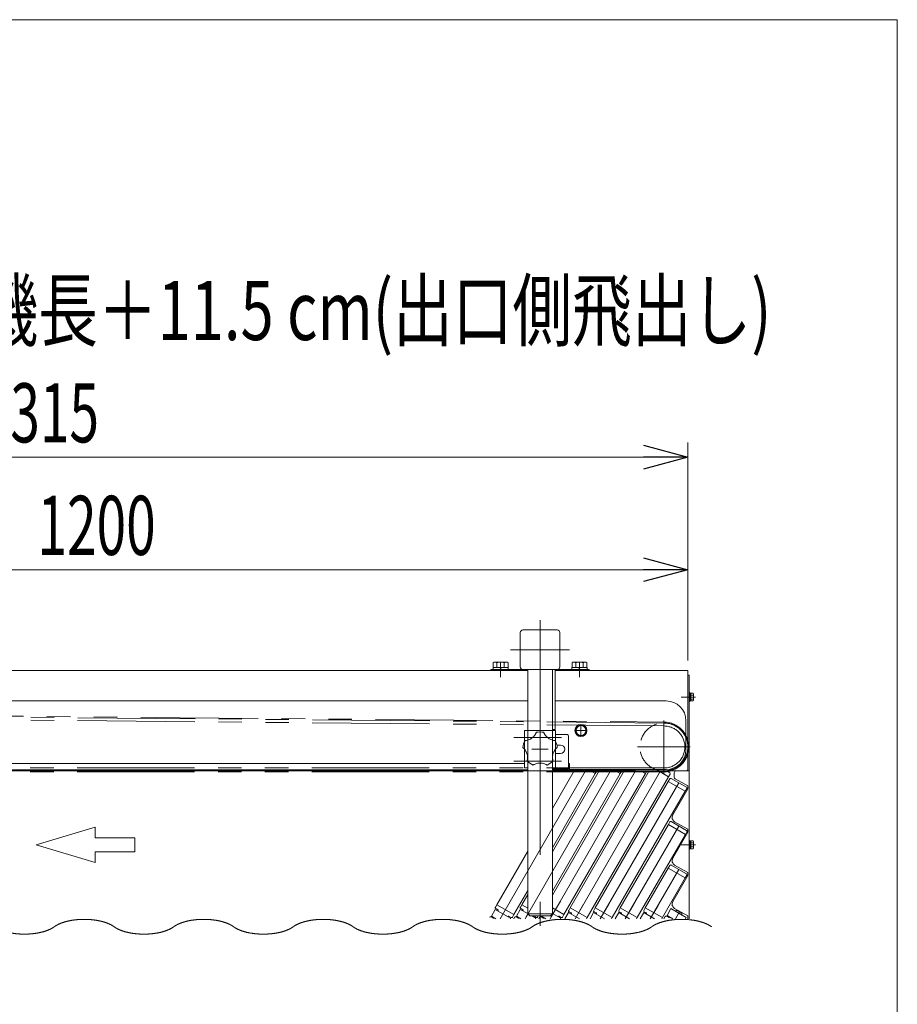
# Model space of a CAD drawing. Units: millimetres. Extents: x -2955 to 2955, y -2027 to 2027.
# Drawn here: x 2064 to 2955, y 1028 to 2027 of the extents above; entities that cross this region are included whole.
import ezdxf
from ezdxf.enums import TextEntityAlignment as Align

# ---------------------------------------------------------------- set-up
doc = ezdxf.new("R2010")
doc.units = ezdxf.units.MM
doc.header["$LTSCALE"] = 3.75
for name, pattern in [('CENTERX2', [101.6, 63.5, -12.7, 12.7, -12.7]), ('DASHED2', [9.525, 6.35, -3.175]), ('PHANTOM', [63.5, 31.75, -6.35, 6.35, -6.35, 6.35, -6.35])]:
    doc.linetypes.add(name, pattern=pattern)
for name, color, linetype in [('11', 7, 'Continuous'), ('13', 7, 'Continuous'), ('3', 7, 'Continuous'), ('37', 7, 'Continuous'), ('43', 7, 'Continuous'), ('5', 7, 'Continuous'), ('50', 7, 'Continuous'), ('54', 7, 'Continuous'), ('62', 7, 'Continuous'), ('78', 7, 'Continuous'), ('79', 7, 'Continuous'), ('80', 7, 'Continuous'), ('9', 7, 'Continuous'), ('Layer0081', 7, 'Continuous'), ('Layer0082', 7, 'Continuous'), ('Layer0083', 7, 'Continuous'), ('Layer0084', 7, 'Continuous'), ('Layer0085', 7, 'Continuous'), ('ZUWAKU', 7, 'Continuous')]:
    doc.layers.add(name, color=color, linetype=linetype)
doc.styles.add('dcStyle0', font='ＭＳ Ｐゴシック')
doc.dimstyles.new('dc_Rotated', dxfattribs={"dimtxt": 60, "dimasz": 45.000029, "dimexe": 15, "dimexo": 15, "dimgap": 15, "dimtad": 3, "dimdsep": 46, "dimtxsty": 'dcStyle0', "dimblk1": 'OPEN30', "dimblk2": 'OPEN30', "dimsah": 1, "dimcen": 0.09, "dimclrd": 2, "dimclre": 2, "dimclrt": 4, "dimadec": 0, "dimazin": 2, "dimtfac": 1, "dimtdec": 4, "dimtmove": 0, "dimatfit": 3, "dimfxl": 1, "dimarcsym": 1})

# ---------------------------------------------------------------- blocks, each defined once
blk = doc.blocks.new('DC_GROUP_W_SGA_S_040A_3_3')
at = {"color": 4, "linetype": 'Continuous', "lineweight": 13}
for p, q in [((2081.16, 1189.75), (2141.16, 1207.75)), ((2141.16, 1207.75), (2141.16, 1196.95)), ((2141.16, 1171.75), (2081.16, 1189.75)), ((2141.16, 1196.95), (2181.16, 1196.95)), ((2181.16, 1196.95), (2181.16, 1182.55)), ((2141.16, 1182.55), (2141.16, 1171.75)), ((2181.16, 1182.55), (2141.16, 1182.55))]:
    blk.add_line(p, q, dxfattribs=at)
blk = doc.blocks.new('_Open30')
at = {"color": 0, "linetype": 'ByBlock', "lineweight": -2}
for p, q in [((-1, 0.267949), (0, 0)), ((0, 0), (-1, -0.267949)), ((0, 0), (-1, 0))]:
    blk.add_line(p, q, dxfattribs=at)
blk = doc.blocks.new('*D16')
at = {"color": 2, "linetype": 'Continuous', "lineweight": 13}
for p, q in [((1542.46, 1376.75), (1542.46, 1478.9)), ((2742.46, 1376.75), (2742.46, 1478.9)), ((1542.46, 1468.9), (2742.46, 1468.9))]:
    blk.add_line(p, q, dxfattribs=at)
at = {"color": 2, "xscale": 45.00004211422929, "yscale": 44.99984052335464}
for p, rotation in [((1542.46, 1468.9), 180), ((2742.46, 1468.9), 360)]:
    blk.add_blockref('_Open30', p, dxfattribs=dict(at, rotation=rotation))
at = {"color": 2, "style": 'dcStyle0', "width": 0.6875}
blk.add_text('1200', height=60, dxfattribs=at).set_placement((2082.46, 1483.9), (2202.46, 1483.9), align=Align.FIT)
blk = doc.blocks.new('*D17')
at = {"color": 2, "linetype": 'Continuous', "lineweight": 13}
for p, q in [((1427.46, 1359.55), (1427.46, 1598.09)), ((2742.46, 1376.75), (2742.46, 1598.09)), ((1427.46, 1583.09), (2742.46, 1583.09))]:
    blk.add_line(p, q, dxfattribs=at)
at = {"color": 2, "xscale": 45.00004211422929, "yscale": 44.99984052335464}
for p, rotation in [((1427.46, 1583.09), 180), ((2742.46, 1583.09), 360)]:
    blk.add_blockref('_Open30', p, dxfattribs=dict(at, rotation=rotation))
at = {"color": 2, "style": 'dcStyle0', "width": 0.6875}
blk.add_text('1315', height=60, dxfattribs=at).set_placement((2024.96, 1598.09), (2144.96, 1598.09), align=Align.FIT)
blk = doc.blocks.new('DC_GROUP_W_SGA_S_040A_3_13')
at = {"layer": '50', "color": 7, "linetype": 'Continuous', "lineweight": 13}
for p, q in [((2743.66, 1361.75), (2742.46, 1361.75)), ((2743.66, 1114.75), (2743.66, 1361.75)), ((2743.66, 1344.25), (2744.46, 1344.25)), ((2743.66, 1335.25), (2743.66, 1344.25)), ((2744.46, 1335.25), (2744.46, 1344.25)), ((2744.46, 1343.55), (2745.46, 1343.55)), ((2745.46, 1340.02), (2744.46, 1339.75)), ((2745.46, 1339.75), (2744.46, 1339.48)), ((2745.46, 1335.71), (2745.46, 1343.79)), ((2745.46, 1343.79), (2747.89, 1343.79)), ((2745.46, 1341.77), (2747.89, 1341.77)), ((2748.26, 1336.72), (2748.26, 1342.78)), ((2743.66, 1335.25), (2744.46, 1335.25)), ((2744.46, 1335.95), (2745.46, 1335.95)), ((2745.46, 1337.73), (2747.89, 1337.73)), ((2745.46, 1335.71), (2747.89, 1335.71)), ((2728.66, 1262.75), (2728.66, 1258.44)), ((2730.66, 1264.75), (2743.66, 1264.75)), ((2742.46, 1249.75), (2729.71, 1256.68)), ((2742.46, 1246.75), (2742.46, 1249.75)), ((2742.46, 1246.75), (2727.17, 1220.13)), ((2742.46, 1205.75), (2729.06, 1213.28)), ((2742.46, 1202.75), (2727.17, 1176.13)), ((2742.46, 1205.75), (2742.46, 1202.75)), ((2743.66, 1194.25), (2744.46, 1194.25)), ((2743.66, 1185.25), (2743.66, 1194.25)), ((2744.46, 1185.25), (2744.46, 1194.25)), ((2744.46, 1193.55), (2745.46, 1193.55)), ((2745.46, 1190.02), (2744.46, 1189.75)), ((2745.46, 1189.75), (2744.46, 1189.48)), ((2745.46, 1185.71), (2745.46, 1193.79)), ((2745.46, 1193.79), (2747.89, 1193.79)), ((2745.46, 1191.77), (2747.89, 1191.77)), ((2748.26, 1186.72), (2748.26, 1192.78)), ((2743.66, 1185.25), (2744.46, 1185.25)), ((2744.46, 1185.95), (2745.46, 1185.95)), ((2745.46, 1187.73), (2747.89, 1187.73)), ((2745.46, 1185.71), (2747.89, 1185.71)), ((2742.46, 1161.75), (2729.06, 1169.28)), ((2742.46, 1161.75), (2742.46, 1158.75)), ((2742.46, 1158.75), (2727.17, 1132.13)), ((2742.46, 1117.75), (2729.06, 1125.28)), ((2742.46, 1117.75), (2742.46, 1114.75))]:
    blk.add_line(p, q, dxfattribs=at)
at = {"layer": '50', "color": 3, "linetype": 'CENTERX2', "lineweight": 13}
for p, q in [((2750.06, 1339.75), (2735.66, 1339.75)), ((2750.06, 1189.75), (2735.66, 1189.75))]:
    blk.add_line(p, q, dxfattribs=at)
at = {"layer": '50', "color": 7, "linetype": 'Continuous', "lineweight": 13}
for centre, radius, start, end in [((2746.7, 1342.78), 1.56, 319.73979, 40.26021), ((2742.56, 1339.75), 5.7, 339.22909, 20.77091), ((2746.7, 1336.72), 1.56, 319.73979, 40.26021), ((2730.66, 1262.75), 2, 90, 180), ((2730.66, 1258.44), 2, 180, 241.47688), ((2731.51, 1217.64), 5, 150.13584, 240.67282), ((2746.7, 1192.78), 1.56, 319.73979, 40.26021), ((2742.56, 1189.75), 5.7, 339.22909, 20.77091), ((2746.7, 1186.72), 1.56, 319.73979, 40.26021), ((2731.51, 1173.64), 5, 150.13584, 240.67282), ((2731.51, 1129.64), 5, 150.13584, 240.67282)]:
    blk.add_arc(centre, radius, start, end, dxfattribs=at)
blk = doc.blocks.new('DC_GROUP_W_SGA_S_040A_3_12')
at = {"layer": '50', "linetype": 'Continuous'}
blk.add_blockref('DC_GROUP_W_SGA_S_040A_3_13', (0, 0), dxfattribs=at)
blk = doc.blocks.new('DC_GROUP_W_SGA_S_040A_3_19')
at = {"layer": 'Layer0081', "color": 7, "linetype": 'Continuous', "lineweight": 13}
for p, q in [((2579.86, 1305.75), (2576.86, 1305.75)), ((2576.86, 1305.75), (2576.86, 1294.9)), ((2605.06, 1305.75), (2608.06, 1305.75)), ((2608.06, 1305.75), (2608.06, 1294.9)), ((2576.86, 1286.6), (2576.86, 1267.75)), ((2608.06, 1286.62), (2608.06, 1267.75)), ((2576.86, 1267.75), (2579.86, 1267.75)), ((2608.06, 1267.75), (2605.06, 1267.75))]:
    blk.add_line(p, q, dxfattribs=at)
at = {"layer": 'Layer0081', "color": 4, "linetype": 'DASHED2', "lineweight": 13}
for p, q in [((2576.86, 1286.6), (2576.86, 1294.9)), ((2608.06, 1294.9), (2608.06, 1286.62))]:
    blk.add_line(p, q, dxfattribs=at)
blk = doc.blocks.new('DC_GROUP_W_SGA_S_040A_3_18')
at = {"layer": 'Layer0081', "linetype": 'Continuous'}
blk.add_blockref('DC_GROUP_W_SGA_S_040A_3_19', (0, 0), dxfattribs=at)
blk = doc.blocks.new('DC_GROUP_W_SGA_S_040A_3_25')
at = {"layer": 'Layer0083', "color": 7, "linetype": 'Continuous', "lineweight": 13}
for p, q in [((2608.06, 1301.75), (2619.46, 1301.75)), ((2621.46, 1299.75), (2621.46, 1266.75)), ((2613.21, 1291), (2609.54, 1291)), ((2613.21, 1282.5), (2608.06, 1282.5)), ((2621.46, 1266.75), (2604.96, 1266.75))]:
    blk.add_line(p, q, dxfattribs=at)
for centre, radius, start in [((2619.46, 1299.75), 2, 0), ((2613.21, 1286.75), 4.25, 270)]:
    blk.add_arc(centre, radius, start, 90, dxfattribs=at)
blk = doc.blocks.new('DC_GROUP_W_SGA_S_040A_3_24')
at = {"layer": 'Layer0083', "linetype": 'Continuous'}
blk.add_blockref('DC_GROUP_W_SGA_S_040A_3_25', (0, 0), dxfattribs=at)
blk = doc.blocks.new('DC_GROUP_W_SGA_S_040A_3_29')
at = {"layer": 'Layer0084', "color": 7, "linetype": 'Continuous', "lineweight": 18}
for p, q in [((2584.44, 1298.22), (2585.26, 1298.9)), ((2585.26, 1298.9), (2586.02, 1299.63)), ((2586.02, 1299.63), (2586.61, 1300.31)), ((2586.61, 1300.31), (2587.16, 1301.02)), ((2587.16, 1301.02), (2587.66, 1301.78)), ((2587.66, 1301.78), (2588.11, 1302.58)), ((2588.21, 1302.77), (2588.11, 1302.58)), ((2588.35, 1303.06), (2588.21, 1302.77)), ((2588.47, 1303.33), (2588.35, 1303.06)), ((2588.55, 1303.51), (2588.47, 1303.33)), ((2588.61, 1303.66), (2588.55, 1303.51)), ((2588.66, 1303.78), (2588.61, 1303.66)), ((2588.7, 1303.87), (2588.66, 1303.78)), ((2588.72, 1303.93), (2588.7, 1303.87)), ((2588.73, 1303.95), (2588.72, 1303.93)), ((2596.17, 1303.94), (2596.17, 1303.95)), ((2596.19, 1303.9), (2596.17, 1303.94)), ((2596.23, 1303.79), (2596.19, 1303.9)), ((2596.29, 1303.65), (2596.23, 1303.79)), ((2596.37, 1303.47), (2596.29, 1303.65)), ((2596.46, 1303.26), (2596.37, 1303.47)), ((2596.61, 1302.93), (2596.46, 1303.26)), ((2596.79, 1302.58), (2596.61, 1302.93)), ((2596.79, 1302.58), (2597.3, 1301.69)), ((2597.3, 1301.69), (2597.88, 1300.83)), ((2597.88, 1300.83), (2598.56, 1300)), ((2598.56, 1300), (2599.3, 1299.23)), ((2599.3, 1299.23), (2600.07, 1298.54)), ((2577.26, 1295.59), (2577.24, 1295.59)), ((2577.31, 1295.6), (2577.26, 1295.59)), ((2577.41, 1295.6), (2577.31, 1295.6)), ((2577.57, 1295.61), (2577.41, 1295.6)), ((2577.77, 1295.63), (2577.57, 1295.61)), ((2577.99, 1295.65), (2577.77, 1295.63)), ((2578.35, 1295.7), (2577.99, 1295.65)), ((2578.74, 1295.76), (2578.35, 1295.7)), ((2578.74, 1295.76), (2579.75, 1295.97)), ((2579.75, 1295.97), (2580.74, 1296.26)), ((2580.74, 1296.26), (2581.74, 1296.64)), ((2581.74, 1296.64), (2582.71, 1297.11)), ((2582.71, 1297.11), (2583.59, 1297.63)), ((2583.59, 1297.63), (2584.44, 1298.22)), ((2600.07, 1298.54), (2600.89, 1297.92)), ((2600.89, 1297.92), (2601.79, 1297.35)), ((2601.79, 1297.35), (2602.72, 1296.86)), ((2602.72, 1296.86), (2603.55, 1296.5)), ((2603.55, 1296.5), (2604.4, 1296.2)), ((2604.4, 1296.2), (2605.28, 1295.96)), ((2605.28, 1295.96), (2606.17, 1295.78)), ((2606.39, 1295.74), (2606.17, 1295.78)), ((2606.71, 1295.7), (2606.39, 1295.74)), ((2607, 1295.66), (2606.71, 1295.7)), ((2607.19, 1295.65), (2607, 1295.66)), ((2607.36, 1295.63), (2607.19, 1295.65)), ((2607.49, 1295.62), (2607.36, 1295.63)), ((2607.58, 1295.62), (2607.49, 1295.62)), ((2607.64, 1295.62), (2607.58, 1295.62)), ((2607.66, 1295.61), (2607.64, 1295.62)), ((2574.95, 1288.51), (2574.97, 1288.5)), ((2574.97, 1288.5), (2575.01, 1288.46)), ((2575.01, 1288.46), (2575.09, 1288.4)), ((2575.09, 1288.4), (2575.19, 1288.32)), ((2575.19, 1288.32), (2575.31, 1288.21)), ((2575.31, 1288.21), (2575.46, 1288.08)), ((2575.46, 1288.08), (2575.68, 1287.88)), ((2575.68, 1287.88), (2575.91, 1287.66)), ((2575.91, 1287.66), (2576.06, 1287.5)), ((2576.68, 1286.83), (2576.06, 1287.5)), ((2577.25, 1286.12), (2576.68, 1286.83)), ((2577.76, 1285.38), (2577.25, 1286.12)), ((2578.21, 1284.6), (2577.76, 1285.38)), ((2578.46, 1284.13), (2578.21, 1284.6)), ((2578.89, 1283.16), (2578.46, 1284.13)), ((2579.23, 1282.17), (2578.89, 1283.16)), ((2579.43, 1281.43), (2579.23, 1282.17)), ((2579.59, 1280.67), (2579.43, 1281.43)), ((2579.68, 1280.14), (2579.59, 1280.67)), ((2579.78, 1279.07), (2579.68, 1280.14)), ((2579.79, 1278.02), (2579.78, 1279.07)), ((2605.16, 1279.21), (2605.14, 1278.31)), ((2605.25, 1280.11), (2605.16, 1279.21)), ((2605.33, 1280.64), (2605.25, 1280.11)), ((2605.55, 1281.68), (2605.33, 1280.64)), ((2605.85, 1282.68), (2605.55, 1281.68)), ((2606.13, 1283.4), (2605.85, 1282.68)), ((2606.44, 1284.1), (2606.13, 1283.4)), ((2606.69, 1284.58), (2606.44, 1284.1)), ((2607.23, 1285.5), (2606.69, 1284.58)), ((2607.84, 1286.36), (2607.23, 1285.5)), ((2608.5, 1287.15), (2607.84, 1286.36)), ((2608.86, 1287.53), (2608.5, 1287.15)), ((2608.86, 1287.53), (2609.14, 1287.8)), ((2609.14, 1287.8), (2609.4, 1288.05)), ((2609.4, 1288.05), (2609.57, 1288.2)), ((2609.57, 1288.2), (2609.72, 1288.33)), ((2609.72, 1288.33), (2609.84, 1288.43)), ((2609.84, 1288.43), (2609.92, 1288.5)), ((2609.92, 1288.5), (2609.96, 1288.53)), ((2609.96, 1288.53), (2609.97, 1288.54)), ((2579.36, 1275.07), (2579.35, 1275.02)), ((2579.35, 1275.02), (2579.35, 1275.01)), ((2579.39, 1275.17), (2579.36, 1275.07)), ((2579.43, 1275.33), (2579.39, 1275.17)), ((2579.47, 1275.52), (2579.43, 1275.33)), ((2579.52, 1275.74), (2579.47, 1275.52)), ((2579.59, 1276.09), (2579.52, 1275.74)), ((2579.65, 1276.48), (2579.59, 1276.09)), ((2579.65, 1276.48), (2579.72, 1276.99)), ((2579.72, 1276.99), (2579.79, 1278.02)), ((2585.37, 1270.64), (2585.39, 1270.65)), ((2585.39, 1270.65), (2585.44, 1270.68)), ((2585.44, 1270.68), (2585.52, 1270.74)), ((2585.52, 1270.74), (2585.63, 1270.81)), ((2585.63, 1270.81), (2585.77, 1270.89)), ((2585.77, 1270.89), (2585.94, 1270.99)), ((2585.94, 1270.99), (2586.2, 1271.13)), ((2586.2, 1271.13), (2586.48, 1271.29)), ((2586.48, 1271.29), (2586.68, 1271.39)), ((2587.5, 1271.76), (2586.68, 1271.39)), ((2588.36, 1272.08), (2587.5, 1271.76)), ((2589.22, 1272.34), (2588.36, 1272.08)), ((2590.1, 1272.54), (2589.22, 1272.34)), ((2590.63, 1272.62), (2590.1, 1272.54)), ((2591.68, 1272.73), (2590.63, 1272.62)), ((2592.73, 1272.75), (2591.68, 1272.73)), ((2593.5, 1272.72), (2592.73, 1272.75)), ((2594.26, 1272.63), (2593.5, 1272.72)), ((2594.79, 1272.55), (2594.26, 1272.63)), ((2595.84, 1272.31), (2594.79, 1272.55)), ((2596.85, 1272), (2595.84, 1272.31)), ((2597.8, 1271.62), (2596.85, 1272)), ((2598.27, 1271.4), (2597.8, 1271.62)), ((2598.27, 1271.4), (2598.62, 1271.22)), ((2598.62, 1271.22), (2598.94, 1271.04)), ((2598.94, 1271.04), (2599.13, 1270.93)), ((2599.13, 1270.93), (2599.3, 1270.83)), ((2599.3, 1270.83), (2599.43, 1270.74)), ((2599.43, 1270.74), (2599.52, 1270.68)), ((2599.52, 1270.68), (2599.56, 1270.66)), ((2599.56, 1270.66), (2599.57, 1270.65)), ((2605.14, 1278.31), (2605.18, 1277.4)), ((2605.18, 1277.4), (2605.28, 1276.5)), ((2605.32, 1276.28), (2605.28, 1276.5)), ((2605.37, 1275.97), (2605.32, 1276.28)), ((2605.43, 1275.68), (2605.37, 1275.97)), ((2605.48, 1275.49), (2605.43, 1275.68)), ((2605.51, 1275.33), (2605.48, 1275.49)), ((2605.55, 1275.2), (2605.51, 1275.33)), ((2605.57, 1275.11), (2605.55, 1275.2)), ((2605.59, 1275.05), (2605.57, 1275.11)), ((2605.59, 1275.03), (2605.59, 1275.05))]:
    blk.add_line(p, q, dxfattribs=at)
at = {"layer": 'Layer0084', "color": 3, "linetype": 'CENTERX2', "lineweight": 13}
blk.add_line((2584.06, 1286.75), (2600.86, 1286.75), dxfattribs=at)
at = {"layer": 'Layer0084', "color": 7, "linetype": 'Continuous', "lineweight": 18}
for start, end in [(77.83701, 102.24869), (149.83701, 174.24869), (5.83701, 30.24869), (221.83701, 246.24869), (293.83701, 318.24869)]:
    blk.add_arc((2592.46, 1286.75), 17.6, start, end, dxfattribs=at)
blk = doc.blocks.new('DC_GROUP_W_SGA_S_040A_3_28')
at = {"layer": 'Layer0084', "linetype": 'Continuous'}
blk.add_blockref('DC_GROUP_W_SGA_S_040A_3_29', (0, 0), dxfattribs=at)
blk = doc.blocks.new('DC_GROUP_W_SGA_S_040A_3_89')
at = {"color": 3, "linetype": 'Continuous', "lineweight": 13}
for points in [[(2160.22, 1106.69), (2159.39, 1107.31), (2156.62, 1108.97), (2152.3, 1110.79), (2147.32, 1112.27), (2141.81, 1113.36), (2135.95, 1114.02), (2129.91, 1114.25), (2123.86, 1114.02), (2118, 1113.36), (2112.49, 1112.27), (2107.51, 1110.79), (2103.19, 1108.97), (2100.42, 1107.31), (2099.59, 1106.69)], [(2281.46, 1106.69), (2280.64, 1107.31), (2277.86, 1108.97), (2273.55, 1110.79), (2268.56, 1112.27), (2263.06, 1113.36), (2257.19, 1114.02), (2251.15, 1114.25), (2245.1, 1114.02), (2239.24, 1113.36), (2233.74, 1112.27), (2228.75, 1110.79), (2224.43, 1108.97), (2221.66, 1107.31), (2220.84, 1106.69)], [(2402.7, 1106.69), (2401.88, 1107.31), (2399.11, 1108.97), (2394.79, 1110.79), (2389.81, 1112.27), (2384.3, 1113.36), (2378.44, 1114.02), (2372.39, 1114.25), (2366.35, 1114.02), (2360.49, 1113.36), (2354.98, 1112.27), (2350, 1110.79), (2345.68, 1108.97), (2342.9, 1107.31), (2342.08, 1106.69)], [(2523.95, 1106.69), (2523.13, 1107.31), (2520.35, 1108.97), (2516.03, 1110.79), (2511.05, 1112.27), (2505.54, 1113.36), (2499.68, 1114.02), (2493.64, 1114.25), (2487.59, 1114.02), (2481.73, 1113.36), (2476.22, 1112.27), (2471.24, 1110.79), (2466.92, 1108.97), (2464.15, 1107.31), (2463.33, 1106.69)], [(2645.19, 1106.69), (2644.37, 1107.31), (2641.59, 1108.97), (2637.28, 1110.79), (2632.29, 1112.27), (2626.79, 1113.36), (2620.92, 1114.02), (2614.88, 1114.25), (2608.84, 1114.02), (2602.97, 1113.36), (2597.47, 1112.27), (2592.48, 1110.79), (2588.17, 1108.97), (2585.39, 1107.31), (2584.57, 1106.69)], [(2766.43, 1106.69), (2765.61, 1107.31), (2762.84, 1108.97), (2758.52, 1110.79), (2753.54, 1112.27), (2748.03, 1113.36), (2742.17, 1114.02), (2736.12, 1114.25), (2730.08, 1114.02), (2724.22, 1113.36), (2718.71, 1112.27), (2713.73, 1110.79), (2709.41, 1108.97), (2706.63, 1107.31), (2705.81, 1106.69)], [(2038.97, 1106.69), (2039.79, 1106.08), (2042.57, 1104.41), (2046.89, 1102.59), (2051.87, 1101.11), (2057.38, 1100.03), (2063.24, 1099.36), (2069.28, 1099.13), (2075.33, 1099.36), (2081.19, 1100.03), (2086.7, 1101.11), (2091.68, 1102.59), (2096, 1104.41), (2098.77, 1106.08), (2099.59, 1106.69)], [(2160.22, 1106.69), (2161.04, 1106.08), (2163.81, 1104.41), (2168.13, 1102.59), (2173.11, 1101.11), (2178.62, 1100.03), (2184.48, 1099.36), (2190.53, 1099.13), (2196.57, 1099.36), (2202.43, 1100.03), (2207.94, 1101.11), (2212.92, 1102.59), (2217.24, 1104.41), (2220.02, 1106.08), (2220.84, 1106.69)], [(2281.46, 1106.69), (2282.28, 1106.08), (2285.06, 1104.41), (2289.37, 1102.59), (2294.36, 1101.11), (2299.86, 1100.03), (2305.73, 1099.36), (2311.77, 1099.13), (2317.82, 1099.36), (2323.68, 1100.03), (2329.18, 1101.11), (2334.17, 1102.59), (2338.49, 1104.41), (2341.26, 1106.08), (2342.08, 1106.69)], [(2402.7, 1106.69), (2403.53, 1106.08), (2406.3, 1104.41), (2410.62, 1102.59), (2415.6, 1101.11), (2421.11, 1100.03), (2426.97, 1099.36), (2433.01, 1099.13), (2439.06, 1099.36), (2444.92, 1100.03), (2450.43, 1101.11), (2455.41, 1102.59), (2459.73, 1104.41), (2462.5, 1106.08), (2463.33, 1106.69)], [(2523.95, 1106.69), (2524.77, 1106.08), (2527.54, 1104.41), (2531.86, 1102.59), (2536.85, 1101.11), (2542.35, 1100.03), (2548.21, 1099.36), (2554.26, 1099.13), (2560.3, 1099.36), (2566.17, 1100.03), (2571.67, 1101.11), (2576.65, 1102.59), (2580.97, 1104.41), (2583.75, 1106.08), (2584.57, 1106.69)], [(2645.19, 1106.69), (2646.01, 1106.08), (2648.79, 1104.41), (2653.1, 1102.59), (2658.09, 1101.11), (2663.59, 1100.03), (2669.46, 1099.36), (2675.5, 1099.13), (2681.55, 1099.36), (2687.41, 1100.03), (2692.91, 1101.11), (2697.9, 1102.59), (2702.22, 1104.41), (2704.99, 1106.08), (2705.81, 1106.69)]]:
    blk.add_open_spline(points, degree=2, knots=[9.138923, 9.138923, 9.138923, 11.190307, 15.588431, 20.544041, 25.972226, 31.757415, 37.764267, 43.846224, 49.853077, 55.638265, 61.06645, 66.022061, 70.420185, 72.471569, 72.471569, 72.471569], dxfattribs=at)
blk = doc.blocks.new('DC_GROUP_W_SGA_S_040A_3_139')
at = {"color": 140, "linetype": 'Continuous', "lineweight": 13}
for p, q in [((2544.76, 1367.75), (2544.76, 1369.75)), ((2560.16, 1369.75), (2544.76, 1369.75)), ((2544.96, 1369.75), (2544.96, 1374.52)), ((2558.09, 1375.25), (2546.83, 1375.25)), ((2548.71, 1369.75), (2548.71, 1374.52)), ((2551.92, 1369.75), (2552.46, 1367.75)), ((2552.46, 1369.75), (2553, 1367.75)), ((2556.21, 1369.75), (2556.21, 1374.52)), ((2559.97, 1369.75), (2559.97, 1374.52)), ((2560.16, 1367.75), (2560.16, 1369.75)), ((2560.16, 1367.75), (2544.76, 1367.75))]:
    blk.add_line(p, q, dxfattribs=at)
at = {"color": 3, "linetype": 'CENTERX2', "lineweight": 13}
blk.add_line((2552.46, 1375.25), (2552.46, 1367.75), dxfattribs=at)
at = {"color": 140, "linetype": 'Continuous', "lineweight": 13}
for centre, radius, start, end in [((2546.83, 1372.46), 2.79, 47.7545, 132.2455), ((2552.46, 1365.17), 10.08, 68.13455, 111.86545), ((2558.09, 1372.46), 2.79, 47.7545, 132.2455)]:
    blk.add_arc(centre, radius, start, end, dxfattribs=at)
blk = doc.blocks.new('DC_GROUP_W_SGA_S_040A_3_138')
at = {"linetype": 'Continuous'}
blk.add_blockref('DC_GROUP_W_SGA_S_040A_3_139', (0, 0), dxfattribs=at)
blk = doc.blocks.new('DC_GROUP_W_SGA_S_040A_3_141')
at = {"color": 140, "linetype": 'Continuous', "lineweight": 13}
for p, q in [((2624.76, 1367.75), (2624.76, 1369.75)), ((2640.16, 1369.75), (2624.76, 1369.75)), ((2624.96, 1369.75), (2624.96, 1374.52)), ((2638.09, 1375.25), (2626.83, 1375.25)), ((2628.71, 1369.75), (2628.71, 1374.52)), ((2631.92, 1369.75), (2632.46, 1367.75)), ((2632.46, 1369.75), (2633, 1367.75)), ((2636.21, 1369.75), (2636.21, 1374.52)), ((2639.97, 1369.75), (2639.97, 1374.52)), ((2640.16, 1367.75), (2640.16, 1369.75)), ((2640.16, 1367.75), (2624.76, 1367.75))]:
    blk.add_line(p, q, dxfattribs=at)
at = {"color": 3, "linetype": 'CENTERX2', "lineweight": 13}
blk.add_line((2632.46, 1375.25), (2632.46, 1367.75), dxfattribs=at)
at = {"color": 140, "linetype": 'Continuous', "lineweight": 13}
for centre, radius, start, end in [((2626.83, 1372.46), 2.79, 47.7545, 132.2455), ((2632.46, 1365.17), 10.08, 68.13455, 111.86545), ((2638.09, 1372.46), 2.79, 47.7545, 132.2455)]:
    blk.add_arc(centre, radius, start, end, dxfattribs=at)
blk = doc.blocks.new('DC_GROUP_W_SGA_S_040A_3_140')
at = {"linetype": 'Continuous'}
blk.add_blockref('DC_GROUP_W_SGA_S_040A_3_141', (0, 0), dxfattribs=at)
blk = doc.blocks.new('DC_GROUP_W_SGA_S_040A_3_11')
at = {"layer": '37', "color": 3, "linetype": 'CENTERX2', "lineweight": 13}
for p, q in [((2592.46, 1417.75), (2592.46, 1107.75)), ((2562.46, 1387.75), (2622.46, 1387.75))]:
    blk.add_line(p, q, dxfattribs=at)
at = {"layer": '37', "color": 7, "linetype": 'Continuous', "lineweight": 13}
for p, q in [((2572.46, 1405.25), (2572.46, 1370.25)), ((2574.96, 1407.75), (2609.96, 1407.75)), ((2612.46, 1370.25), (2612.46, 1405.25)), ((2642.46, 1367.75), (2542.46, 1367.75)), ((2542.46, 1367.75), (2542.46, 1366.75)), ((2579.96, 1367.75), (2579.96, 1305.75)), ((2604.96, 1305.75), (2604.96, 1367.75)), ((2607.96, 1367.75), (2607.96, 1306.75)), ((2642.46, 1366.75), (2642.46, 1367.75)), ((2607.96, 1306.75), (2604.96, 1306.75)), ((2579.96, 1267.75), (2579.96, 1119.75)), ((2604.96, 1119.75), (2604.96, 1267.75)), ((2579.96, 1119.75), (2581.96, 1117.75)), ((2579.96, 1119.75), (2604.96, 1119.75)), ((2604.96, 1119.75), (2602.96, 1117.75)), ((2581.96, 1117.75), (2602.96, 1117.75))]:
    blk.add_line(p, q, dxfattribs=at)
at = {"layer": '37', "color": 4, "linetype": 'DASHED2', "lineweight": 13}
for p, q in [((2579.96, 1267.75), (2579.96, 1305.75)), ((2604.96, 1305.75), (2604.96, 1267.75))]:
    blk.add_line(p, q, dxfattribs=at)
at = {"layer": '37', "color": 7, "linetype": 'Continuous', "lineweight": 13}
for centre, start, end in [((2574.96, 1405.25), 90, 180), ((2609.96, 1405.25), 0, 90), ((2574.96, 1370.25), 180, 270), ((2609.96, 1370.25), 270, 0)]:
    blk.add_arc(centre, 2.5, start, end, dxfattribs=at)
blk = doc.blocks.new('DC_GROUP_W_SGA_S_040A_3_10')
at = {"layer": '37', "linetype": 'Continuous'}
blk.add_blockref('DC_GROUP_W_SGA_S_040A_3_11', (0, 0), dxfattribs=at)
blk = doc.blocks.new('DC_GROUP_W_SGA_S_040A_3_9')
at = {"layer": '37', "color": 3, "linetype": 'CENTERX2', "lineweight": 13}
for p, q in [((2552.46, 1372.75), (2552.46, 1359.75)), ((2632.46, 1372.75), (2632.46, 1359.75))]:
    blk.add_line(p, q, dxfattribs=at)
at = {"linetype": 'Continuous'}
blk.add_blockref('DC_GROUP_W_SGA_S_040A_3_10', (0, 0), dxfattribs=at)
blk = doc.blocks.new('DC_GROUP_W_SGA_S_040A_3_14')
at = {"layer": '54', "color": 7, "linetype": 'Continuous', "lineweight": 13}
for p, q in [((2579.96, 1335.75), (1749.96, 1335.75)), ((2720.46, 1335.75), (2607.96, 1335.75)), ((2740.46, 1286.25), (2740.46, 1315.75)), ((2576.86, 1272.25), (1756.46, 1272.25)), ((2622.46, 1272.25), (2621.46, 1272.25)), ((2622.46, 1266.25), (2622.46, 1272.25)), ((2622.46, 1266.25), (2720.46, 1266.25))]:
    blk.add_line(p, q, dxfattribs=at)
for centre, start, end in [((2720.46, 1315.75), 0, 90), ((2720.46, 1286.25), 270, 0)]:
    blk.add_arc(centre, 20, start, end, dxfattribs=at)
blk = doc.blocks.new('DC_GROUP_W_SGA_S_040A_3_17')
at = {"layer": '62', "color": 3, "linetype": 'CENTERX2', "lineweight": 13}
for p, q in [((2718.16, 1315.78), (2718.16, 1262.32)), ((2691.43, 1289.05), (2744.89, 1289.05))]:
    blk.add_line(p, q, dxfattribs=at)
at = {"layer": '62', "color": 4, "linetype": 'DASHED2', "lineweight": 13}
blk.add_arc((2718.16, 1289.05), 24.3, 23.40853, 249.76329, dxfattribs=at)
at = {"layer": '62', "color": 7, "linetype": 'Continuous', "lineweight": 13}
blk.add_arc((2718.16, 1289.05), 24.3, 249.76329, 23.40853, dxfattribs=at)
blk = doc.blocks.new('DC_GROUP_W_SGA_S_040A_3_22')
at = {"layer": 'Layer0082', "color": 7, "linetype": 'Continuous', "lineweight": 13}
blk.add_line((2605.06, 1305.75), (2579.86, 1305.75), dxfattribs=at)
blk = doc.blocks.new('DC_GROUP_W_SGA_S_040A_3_30')
at = {"layer": 'Layer0085', "color": 3, "linetype": 'CENTERX2', "lineweight": 13}
for p, q in [((2614.37, 1298.75), (2565.75, 1298.75)), ((2614.37, 1274.75), (2565.75, 1274.75))]:
    blk.add_line(p, q, dxfattribs=at)
blk = doc.blocks.new('DC_GROUP_W_SGA_S_040A_3_51')
at = {"layer": '43', "color": 7, "linetype": 'Continuous', "lineweight": 13}
for p, q in [((1749.96, 1366.75), (2579.96, 1366.75)), ((2607.96, 1366.75), (2742.46, 1366.75)), ((2742.46, 1266.75), (2742.46, 1366.75)), ((1749.96, 1264.75), (2579.96, 1264.75)), ((2604.96, 1264.75), (2740.46, 1264.75))]:
    blk.add_line(p, q, dxfattribs=at)
at = {"layer": '43', "color": 3, "linetype": 'PHANTOM', "lineweight": 13}
blk.add_line((2604.96, 1264.75), (2579.96, 1264.75), dxfattribs=at)
at = {"layer": '43', "color": 7, "linetype": 'Continuous', "lineweight": 13}
blk.add_arc((2740.46, 1266.75), 2, 270, 0, dxfattribs=at)
blk = doc.blocks.new('DC_GROUP_W_SGA_S_040A_3_218')
at = {"layer": '43', "color": 140, "linetype": 'Continuous', "lineweight": 13}
for p, q in [((2631.07, 1310.75), (2628.19, 1305.75)), ((2636.85, 1310.75), (2631.07, 1310.75)), ((2639.73, 1305.75), (2636.85, 1310.75)), ((2628.19, 1305.75), (2631.07, 1300.75)), ((2631.07, 1300.75), (2636.85, 1300.75)), ((2636.85, 1300.75), (2639.73, 1305.75))]:
    blk.add_line(p, q, dxfattribs=at)
at = {"layer": '43', "color": 3, "linetype": 'CENTERX2', "lineweight": 13}
blk.add_line((2640.06, 1305.75), (2627.86, 1305.75), dxfattribs=at)
at = {"layer": '43', "color": 140, "linetype": 'Continuous', "lineweight": 13}
blk.add_circle((2633.96, 1305.75), 5, dxfattribs=at)
blk = doc.blocks.new('DC_GROUP_W_SGA_S_040A_3_217')
at = {"layer": '43', "color": 3, "linetype": 'CENTERX2', "lineweight": 13}
blk.add_line((2633.96, 1299.65), (2633.96, 1311.85), dxfattribs=at)
at = {"layer": '43', "color": 140, "linetype": 'Continuous', "lineweight": 13}
blk.add_circle((2633.96, 1305.75), 6.1, dxfattribs=at)
at = {"layer": '43', "linetype": 'Continuous'}
blk.add_blockref('DC_GROUP_W_SGA_S_040A_3_218', (0, 0), dxfattribs=at)
blk = doc.blocks.new('DC_GROUP_W_SGA_S_040A_3_122')
at = {"layer": 'ZUWAKU', "color": 7, "linetype": 'Continuous', "lineweight": 13}
for p, q in [((2955, 2026.92), (-2955, 2026.92)), ((2955, -1993.08), (2955, 2026.92))]:
    blk.add_line(p, q, dxfattribs=at)

msp = doc.modelspace()

# ---------------------------------------------------------------- linework, layer by layer
at = {"layer": '11', "color": 7, "linetype": 'Continuous', "lineweight": 13}
for p, q in [((2548.64871218, 1129.06436995), (2547.14871218, 1126.46629374)), ((2548.64871218, 1129.06436995), (2565.96922025, 1119.06436995)), ((2574.04871218, 1129.06436995), (2572.54871218, 1126.46629374)), ((2579.96076542, 1125.65104443), (2574.04871218, 1129.06436995)), ((2547.51473758, 1125.10026834), (2549.67980109, 1123.85026834)), ((2549.86281379, 1123.16725564), (2549.66281379, 1122.82084548)), ((2564.46922025, 1116.46629374), (2565.96922025, 1119.06436995)), ((2572.91473758, 1125.10026834), (2575.07980109, 1123.85026834)), ((2575.26281379, 1123.16725564), (2575.06281379, 1122.82084548)), ((2616.76922025, 1119.06436995), (2604.96076542, 1125.88198453)), ((2615.26922025, 1116.46629374), (2616.76922025, 1119.06436995)), ((2623.0530325, 1125.89560983), (2621.5530325, 1123.29753362)), ((2621.9190579, 1121.93150821), (2624.08412141, 1120.68150821)), ((2640.37354057, 1115.89560983), (2623.0530325, 1125.89560983)), ((2624.26713411, 1119.99849551), (2624.06713411, 1119.65208535)), ((2648.4530325, 1125.89560983), (2646.9530325, 1123.29753362)), ((2647.3190579, 1121.93150821), (2649.48412141, 1120.68150821)), ((2665.77354057, 1115.89560983), (2648.4530325, 1125.89560983)), ((2649.66713411, 1119.99849551), (2649.46713411, 1119.65208535)), ((2673.8530325, 1125.89560983), (2672.3530325, 1123.29753362)), ((2672.7190579, 1121.93150821), (2674.88412141, 1120.68150821)), ((2673.8530325, 1125.89560983), (2691.17354057, 1115.89560983)), ((2675.06713411, 1119.99849551), (2674.86713411, 1119.65208535)), ((2699.2530325, 1125.89560983), (2697.7530325, 1123.29753362)), ((2698.1190579, 1121.93150821), (2700.28412141, 1120.68150821)), ((2699.2530325, 1125.89560983), (2716.57354057, 1115.89560983)), ((2700.46713411, 1119.99849551), (2700.26713411, 1119.65208535)), ((2544.77980109, 1115.36321938), (2542.61473758, 1116.61321938)), ((2545.66281379, 1115.89264225), (2545.46281379, 1115.54623208)), ((2560.05511864, 1116.82084548), (2560.25511864, 1117.16725564)), ((2560.93813134, 1117.35026834), (2563.10319485, 1116.10026834)), ((2566.64871218, 1116.24719398), (2565.78354756, 1114.7486849)), ((2570.17980109, 1115.36321938), (2568.01473758, 1116.61321938)), ((2571.06281379, 1115.89264225), (2570.86281379, 1115.54623208)), ((2585.45511864, 1116.82084548), (2585.65511864, 1117.16725564)), ((2586.33813134, 1117.35026834), (2588.50319485, 1116.10026834)), ((2589.86922025, 1116.46629374), (2590.60960913, 1117.7486849)), ((2592.04871218, 1116.24719398), (2591.18354756, 1114.7486849)), ((2595.57980109, 1115.36321938), (2593.41473758, 1116.61321938)), ((2610.85511864, 1116.82084548), (2611.05511864, 1117.16725564)), ((2611.73813134, 1117.35026834), (2613.90319485, 1116.10026834)), ((2639.71136316, 1114.7486849), (2640.37354057, 1115.89560983)), ((2665.11136316, 1114.7486849), (2665.77354057, 1115.89560983)), ((2690.51136316, 1114.7486849), (2691.17354057, 1115.89560983)), ((2715.91136316, 1114.7486849), (2716.57354057, 1115.89560983)), ((2719.5030325, 1116.97554817), (2718.21735239, 1114.7486849)), ((2723.03412141, 1116.09157357), (2720.8690579, 1117.34157357)), ((2723.91713411, 1116.62099644), (2723.71713411, 1116.27458628))]:
    msp.add_line(p, q, dxfattribs=at)
at = {"layer": '11', "color": 3, "linetype": 'CENTERX2', "lineweight": 13}
for p, q in [((2613.10896622, 1132.72462399), (2603.90896622, 1116.78975656)), ((2628.16435777, 1114.7486849), (2636.71328654, 1129.55586387)), ((2653.56435777, 1114.7486849), (2662.11328654, 1129.55586387)), ((2678.96435777, 1114.7486849), (2687.51328654, 1129.55586387)), ((2578.50896622, 1116.78975656), (2579.96076542, 1119.30434654)), ((2704.36435777, 1114.7486849), (2712.16328654, 1128.25682576)), ((2578.00896622, 1115.92373116), (2577.33055294, 1114.7486849)), ((2729.76435777, 1114.7486849), (2730.86328654, 1116.65208535))]:
    msp.add_line(p, q, dxfattribs=at)
at = {"layer": '11', "color": 7, "linetype": 'Continuous', "lineweight": 13}
for centre, radius, start, end in [((2548.01473758, 1125.96629374), 1, 149.9999999996, 239.9999999998), ((2549.42980109, 1123.41725564), 0.5, 329.9999999999, 60.0000000006), ((2573.41473758, 1125.96629374), 1, 149.9999999996, 239.9999999998), ((2574.82980109, 1123.41725564), 0.5, 329.9999999999, 60.0000000006), ((2622.4190579, 1122.79753362), 1, 149.9999999999, 240.0000000002), ((2623.83412141, 1120.24849551), 0.5, 329.9999999999, 59.9999999997), ((2647.8190579, 1122.79753362), 1, 150.0000000005, 239.9999999997), ((2649.23412141, 1120.24849551), 0.5, 329.9999999999, 59.9999999999), ((2673.2190579, 1122.79753362), 1, 150.0000000005, 239.9999999997), ((2674.63412141, 1120.24849551), 0.5, 329.9999999998, 59.9999999999), ((2698.6190579, 1122.79753362), 1, 150.0000000005, 239.9999999998), ((2700.03412141, 1120.24849551), 0.5, 330.0000000005, 59.9999999988), ((2542.11473758, 1115.74719398), 1, 60.0000000001, 149.9999999998), ((2545.02980109, 1115.79623208), 0.5, 239.9999999999, 329.9999999999), ((2560.68813134, 1116.91725564), 0.5, 59.9999999999, 149.9999999999), ((2563.60319485, 1116.96629374), 1, 239.9999999998, 329.9999999999), ((2567.51473758, 1115.74719398), 1, 60.0000000001, 149.9999999998), ((2570.42980109, 1115.79623208), 0.5, 239.9999999999, 329.9999999999), ((2586.08813134, 1116.91725564), 0.5, 59.9999999999, 149.9999999999), ((2589.00319485, 1116.96629374), 1, 239.9999999998, 329.9999999999), ((2592.91473758, 1115.74719398), 1, 60.0000000001, 149.9999999998), ((2595.82980109, 1115.79623208), 0.5, 239.9999999999, 329.9999999999), ((2611.48813134, 1116.91725564), 0.5, 59.9999999999, 149.9999999999), ((2614.40319485, 1116.96629374), 1, 239.9999999998, 329.9999999999), ((2720.3690579, 1116.47554817), 1, 59.9999999998, 149.9999999999), ((2723.28412141, 1116.52458628), 0.5, 239.9999999999, 330)]:
    msp.add_arc(centre, radius, start, end, dxfattribs=at)
at = {"layer": '13', "color": 7, "linetype": 'Continuous', "lineweight": 13}
for p, q in [((2543.06473758, 1117.39264225), (2547.06473758, 1124.32084548)), ((2547.06473758, 1124.32084548), (2562.65319485, 1115.32084548)), ((2568.46473758, 1117.39264225), (2572.46473758, 1124.32084548)), ((2572.46473758, 1124.32084548), (2579.9611195, 1119.99280736)), ((2604.96111948, 1120.22374748), (2613.45319485, 1115.32084548)), ((2617.77205293, 1114.7486849), (2621.4690579, 1121.15208535)), ((2621.4690579, 1121.15208535), (2632.56007283, 1114.7486849)), ((2643.17205293, 1114.7486849), (2646.8690579, 1121.15208535)), ((2646.8690579, 1121.15208535), (2657.96007283, 1114.7486849)), ((2668.57205293, 1114.7486849), (2672.2690579, 1121.15208535)), ((2672.2690579, 1121.15208535), (2683.36007283, 1114.7486849)), ((2693.97205293, 1114.7486849), (2697.6690579, 1121.15208535)), ((2697.6690579, 1121.15208535), (2708.76007283, 1114.7486849)), ((2721.3190579, 1118.12099644), (2725.3190579, 1125.04919967)), ((2725.3190579, 1125.04919967), (2740.90751517, 1116.04919967)), ((2543.06473758, 1117.39264225), (2547.64420604, 1114.7486849)), ((2562.32285779, 1114.7486849), (2562.65319485, 1115.32084548)), ((2573.04420604, 1114.7486849), (2568.46473758, 1117.39264225)), ((2583.84805362, 1117.7486849), (2588.05319485, 1115.32084548)), ((2588.05319485, 1115.32084548), (2587.72285779, 1114.7486849)), ((2593.86473758, 1117.39264225), (2594.0702989, 1117.7486849)), ((2598.44420604, 1114.7486849), (2593.86473758, 1117.39264225)), ((2613.45319485, 1115.32084548), (2613.12285779, 1114.7486849)), ((2727.16007283, 1114.7486849), (2721.3190579, 1118.12099644)), ((2740.90751517, 1116.04919967), (2740.15666262, 1114.7486849))]:
    msp.add_line(p, q, dxfattribs=at)
at = {"layer": '3', "color": 4, "linetype": 'DASHED2', "lineweight": 13}
for p, q in [((2576.86076542, 1294.89730441), (2576.86076542, 1286.60345995)), ((2608.06076542, 1294.89730441), (2608.06076542, 1286.62329598))]:
    msp.add_line(p, q, dxfattribs=at)
at = {"layer": '37', "color": 4, "linetype": 'DASHED2', "lineweight": 13}
for p, q in [((2579.96076538, 1305.7486849), (2579.960764, 1267.7486849)), ((2604.960764, 1267.7486849), (2604.96076538, 1305.7486849))]:
    msp.add_line(p, q, dxfattribs=at)
at = {"layer": '5', "color": 3, "linetype": 'CENTERX2', "lineweight": 13}
for p, q in [((2551.93055294, 1114.7486849), (2638.53214547, 1264.74704318)), ((2577.33055294, 1114.7486849), (2663.93214547, 1264.74704318)), ((2602.73055294, 1114.7486849), (2689.33214547, 1264.74704318)), ((2714.76595031, 1264.74704318), (2628.16435777, 1114.7486849)), ((2733.16328954, 1252.61807894), (2653.56435777, 1114.7486849)), ((2733.31328654, 1208.88379085), (2678.96435777, 1114.7486849)), ((2733.21328654, 1164.71649526), (2704.36435777, 1114.7486849)), ((2733.86328654, 1121.84823777), (2729.76435777, 1114.7486849))]:
    msp.add_line(p, q, dxfattribs=at)
at = {"layer": '5', "color": 7, "linetype": 'Continuous', "lineweight": 13}
for p, q in [((2731.26521033, 1123.34823777), (2729.86569127, 1122.42419967)), ((2731.26521033, 1123.34823777), (2736.46136275, 1120.34823777)), ((2736.46136275, 1120.34823777), (2736.3608818, 1118.67419967))]:
    msp.add_line(p, q, dxfattribs=at)
at = {"layer": '78', "color": 3, "linetype": 'PHANTOM', "lineweight": 13}
for p, q in [((2718.53105923, 1310.34546593), (1472.93015194, 1321.74460452)), ((2718.58321329, 1313.34501256), (1472.982306, 1324.74415115)), ((1472.99795222, 1325.64401513), (2718.5988595, 1314.24487654)), ((2718.16076542, 1267.7486849), (1472.46076542, 1267.7486849)), ((2718.16076542, 1264.7486849), (1472.46076542, 1264.7486849)), ((2718.16076542, 1263.8486849), (1472.46076542, 1263.8486849))]:
    msp.add_line(p, q, dxfattribs=at)
for radius in [25.2, 24.3, 21.3]:
    msp.add_arc((2718.16076542, 1289.0486849), radius, 270, 89.5434623396, dxfattribs=at)
at = {"layer": '79', "color": 7, "linetype": 'Continuous', "lineweight": 13}
for p, q in [((1749.96076545, 1265.7486849), (2579.96076539, 1265.7486849)), ((2604.96076539, 1265.7486849), (2689.46076542, 1265.7486849)), ((2689.46076542, 1265.7486849), (2689.46076542, 1266.2486849))]:
    msp.add_line(p, q, dxfattribs=at)
at = {"layer": '80', "color": 7, "linetype": 'Continuous', "lineweight": 13}
for p, q in [((2648.51922025, 1262.04516412), (2650.01922025, 1264.64324033)), ((2673.91922025, 1262.04516412), (2675.41922025, 1264.64324033)), ((2694.55455879, 1264.7960427), (2699.31922025, 1262.04516412)), ((2699.31922025, 1262.04516412), (2700.81922025, 1264.64324033)), ((2712.75245169, 1264.7486849), (2722.92354057, 1258.87640399)), ((2724.05751517, 1262.84050561), (2720.75245169, 1264.7486849)), ((2722.92354057, 1258.87640399), (2724.42354057, 1261.47448021)), ((2724.0030355, 1256.75205354), (2722.5030355, 1254.15397733)), ((2722.5030355, 1254.15397733), (2739.82354357, 1244.15397733)), ((2725.3690609, 1257.11807894), (2740.95751817, 1248.11807894)), ((2739.82354357, 1244.15397733), (2741.32354357, 1246.75205354)), ((2724.1530325, 1213.01776545), (2722.6530325, 1210.41968924)), ((2722.6530325, 1210.41968924), (2739.97354057, 1200.41968924)), ((2741.10751517, 1204.38379085), (2725.5190579, 1213.38379085)), ((2739.97354057, 1200.41968924), (2741.47354057, 1203.01776545)), ((2724.0530325, 1168.85046986), (2722.5530325, 1166.25239365)), ((2741.00751517, 1160.21649526), (2725.4190579, 1169.21649526)), ((2722.5530325, 1166.25239365), (2739.87354057, 1156.25239365)), ((2739.87354057, 1156.25239365), (2741.37354057, 1158.85046986))]:
    msp.add_line(p, q, dxfattribs=at)
for centre, start, end in [((2723.55751517, 1261.97448021), 329.9999999999, 59.9999999999), ((2724.8690609, 1256.25205354), 60, 149.9999999999), ((2740.45751817, 1247.25205354), 330.0000000002, 59.9999999997), ((2725.0190579, 1212.51776545), 59.9999999998, 150.0000000002), ((2740.60751517, 1203.51776545), 329.9999999999, 60.0000000003), ((2724.9190579, 1168.35046986), 59.9999999998, 150.0000000001), ((2740.50751517, 1159.35046986), 330.0000000002, 59.9999999998)]:
    msp.add_arc(centre, 1, start, end, dxfattribs=at)
at = {"layer": '9', "color": 7, "linetype": 'Continuous', "lineweight": 13}
for p, q in [((2604.96076542, 1226.59970725), (2626.98427078, 1264.7455375)), ((2604.96111948, 1182.60622999), (2652.38427078, 1264.7455375)), ((2604.96111948, 1138.61213948), (2677.78427078, 1264.7455375)), ((2604.96111948, 1142.60622999), (2673.91922025, 1262.04516412)), ((2604.96111948, 1186.6003205), (2648.51922025, 1262.04516412)), ((2616.76922025, 1119.06436995), (2699.31922025, 1262.04516412)), ((2703.21807562, 1264.7455375), (2623.0530325, 1125.89560983)), ((2722.92354057, 1258.87640399), (2640.37354057, 1115.89560983)), ((2648.51922025, 1262.04516412), (2643.75455879, 1264.7960427)), ((2669.15455879, 1264.7960427), (2673.91922025, 1262.04516412)), ((2722.5030355, 1254.15397733), (2648.4530325, 1125.89560983)), ((2722.5030355, 1254.15397733), (2739.82354357, 1244.15397733)), ((2739.82354357, 1244.15397733), (2665.77354057, 1115.89560983)), ((2722.6530325, 1210.41968924), (2673.8530325, 1125.89560983)), ((2722.6530325, 1210.41968924), (2739.97354057, 1200.41968924)), ((2739.97354057, 1200.41968924), (2691.17354057, 1115.89560983)), ((2548.64871218, 1129.06436995), (2579.9611195, 1183.29905035)), ((2722.5530325, 1166.25239365), (2699.2530325, 1125.89560983)), ((2722.5530325, 1166.25239365), (2739.87354057, 1156.25239365)), ((2739.87354057, 1156.25239365), (2716.57354057, 1115.89560983)), ((2565.96922025, 1119.06436995), (2579.9611195, 1143.29905035)), ((2574.04871218, 1129.06436995), (2579.9611195, 1139.30495984)), ((2548.64871218, 1129.06436995), (2565.96922025, 1119.06436995)), ((2579.9611195, 1125.65083999), (2574.04871218, 1129.06436995)), ((2604.96111948, 1125.88178011), (2616.76922025, 1119.06436995)), ((2623.0530325, 1125.89560983), (2640.37354057, 1115.89560983)), ((2648.4530325, 1125.89560983), (2665.77354057, 1115.89560983)), ((2673.8530325, 1125.89560983), (2691.17354057, 1115.89560983)), ((2699.2530325, 1125.89560983), (2716.57354057, 1115.89560983))]:
    msp.add_line(p, q, dxfattribs=at)

# ---------------------------------------------------------------- block references
at = {"linetype": 'Continuous'}
for name in ['DC_GROUP_W_SGA_S_040A_3_138', 'DC_GROUP_W_SGA_S_040A_3_140', 'DC_GROUP_W_SGA_S_040A_3_12', 'DC_GROUP_W_SGA_S_040A_3_28', 'DC_GROUP_W_SGA_S_040A_3_18', 'DC_GROUP_W_SGA_S_040A_3_24', 'DC_GROUP_W_SGA_S_040A_3_3', 'DC_GROUP_W_SGA_S_040A_3_89']:
    msp.add_blockref(name, (0, 0), dxfattribs=at)
at = {"layer": '37', "linetype": 'Continuous'}
msp.add_blockref('DC_GROUP_W_SGA_S_040A_3_9', (0, 0), dxfattribs=at)
at = {"layer": '43', "linetype": 'Continuous'}
for name in ['DC_GROUP_W_SGA_S_040A_3_51', 'DC_GROUP_W_SGA_S_040A_3_217']:
    msp.add_blockref(name, (0, 0), dxfattribs=at)
at = {"layer": '54', "linetype": 'Continuous'}
msp.add_blockref('DC_GROUP_W_SGA_S_040A_3_14', (0, 0), dxfattribs=at)
at = {"layer": '62', "linetype": 'Continuous'}
msp.add_blockref('DC_GROUP_W_SGA_S_040A_3_17', (0, 0), dxfattribs=at)
at = {"layer": 'Layer0082', "linetype": 'Continuous'}
msp.add_blockref('DC_GROUP_W_SGA_S_040A_3_22', (0, 0), dxfattribs=at)
at = {"layer": 'Layer0085', "linetype": 'Continuous'}
msp.add_blockref('DC_GROUP_W_SGA_S_040A_3_30', (0, 0), dxfattribs=at)
at = {"layer": 'ZUWAKU', "linetype": 'Continuous'}
msp.add_blockref('DC_GROUP_W_SGA_S_040A_3_122', (0, 0), dxfattribs=at)

# ---------------------------------------------------------------- texts
at = {"color": 2, "style": 'dcStyle0', "width": 0.769705}
msp.add_text('サイドベヤ長さＤ：機長＋11.5 cm(出口側飛出し)', height=60, dxfattribs=at).set_placement((1477.27811112, 1701.91992971), (2827.27811112, 1701.91992971), align=Align.FIT)

# ---------------------------------------------------------------- dimensions: what is measured, and where the dimension line sits
at = {"linetype": 'Continuous', "lineweight": 13}
for base, p1, override, picture, middle in [((2742.4607654187, 1583.0881935318), (1427.4607654188, 1344.5486848979), {"dimtxt": 60, "dimasz": 45.000029, "dimexe": 15, "dimexo": 15, "dimgap": 15, "dimtad": 3, "dimtih": 0, "dimtoh": 0, "dimdec": 8, "dimlfac": 1, "dimzin": 8, "dimtxsty": 'dcStyle0', "dimblk1": 'Open30', "dimblk2": 'Open30', "dimsah": 1, "dimclrd": 2, "dimclre": 2, "dimclrt": 2, "dimazin": 2, "dimtofl": 1, "dimtolj": 0, "dimtzin": 8, "dimarcsym": 1}, '*D17', (2084.9607654188, 1583.0881935318)), ((2742.4607654187, 1468.903084814), (1542.4607654187, 1361.7486848973), {"dimtxt": 60, "dimasz": 45.000029, "dimexe": 10, "dimexo": 15, "dimgap": 15, "dimtad": 3, "dimtih": 0, "dimtoh": 0, "dimdec": 8, "dimlfac": 1, "dimzin": 8, "dimtxsty": 'dcStyle0', "dimblk1": 'Open30', "dimblk2": 'Open30', "dimsah": 1, "dimclrd": 2, "dimclre": 2, "dimclrt": 2, "dimazin": 2, "dimtofl": 1, "dimtolj": 0, "dimtzin": 8, "dimarcsym": 1}, '*D16', (2142.4607654187, 1468.903084814))]:
    dim = msp.add_linear_dim(base=base, p1=p1, p2=(2742.4607654187, 1361.7486848973), dimstyle='dc_Rotated', override=override, dxfattribs=at)
    dim.commit()
    dim.dimension.update_dxf_attribs({"geometry": picture, "text_midpoint": middle, "dimtype": 160})

doc.saveas('drawing.dxf')
